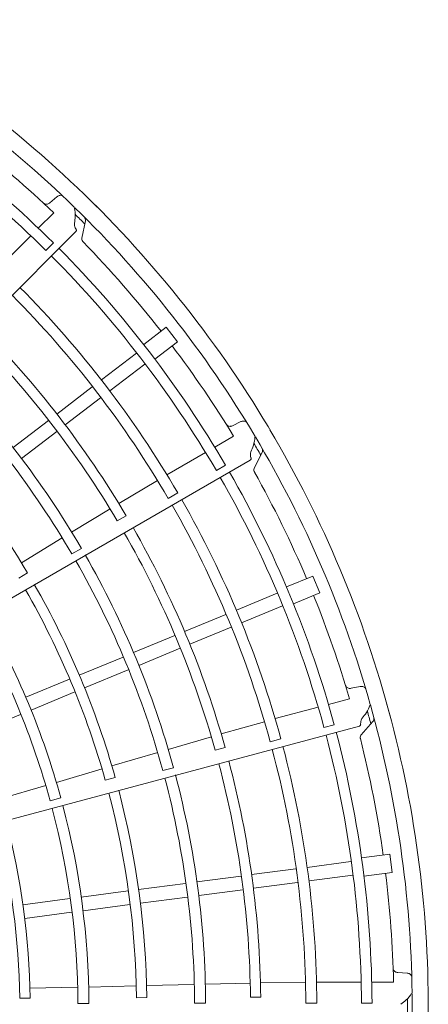
# Model space of a CAD drawing. Extents: x 0 to 8580, y 0 to 5940.
# Drawn here: x 4508 to 4571, y 2660 to 2811 of the extents above; entities that cross this region are included whole.
import ezdxf

# ---------------------------------------------------------------- set-up
doc = ezdxf.new("R2010")
doc.units = 0
doc.layers.add('M0', color=3, linetype='CONTINUOUS')

msp = doc.modelspace()

# ---------------------------------------------------------------- linework, layer by layer
at = {"layer": 'M0', "color": 2, "linetype": 'CONTINUOUS', "lineweight": 13}
for p, q in [((4514.009379, 2783.718375), (4512.951621, 2782.788224)), ((4513.52695, 2781.278915), (4511.172566, 2778.925912)), ((4517.812829, 2777.405333), (4518.353486, 2780.029057)), ((4414.240355, 2675.728029), (4516.915202, 2778.402876)), ((4510.026933, 2777.780952), (4505.218201, 2772.975041)), ((4512.336125, 2775.535), (4513.481213, 2776.679867)), ((4530.699848, 2763.8003), (4527.261941, 2761.162301)), ((4532.406979, 2761.575508), (4530.699848, 2763.8003)), ((4532.406979, 2761.575508), (4528.96908, 2758.937514)), ((4526.140223, 2759.859737), (4520.800609, 2755.762508)), ((4527.420583, 2758.19115), (4522.081815, 2754.094571)), ((4519.410113, 2754.695541), (4514.014846, 2750.555608)), ((4520.690464, 2753.026949), (4515.295201, 2748.887019)), ((4512.735593, 2749.574002), (4507.340313, 2745.434057)), ((4542.074094, 2749.396121), (4540.811637, 2748.771431)), ((4514.015943, 2747.905411), (4508.620659, 2743.765459)), ((4540.976725, 2747.164644), (4538.093562, 2745.501178)), ((4536.690629, 2744.691743), (4530.801889, 2741.294181)), ((4544.114009, 2742.313785), (4545.315313, 2744.708176)), ((4417.754659, 2670.90758), (4543.505151, 2743.50966)), ((4538.339842, 2741.924657), (4539.742225, 2742.734144)), ((4529.364789, 2740.411709), (4523.455097, 2736.913742)), ((4530.992641, 2737.684351), (4532.45326, 2738.52734)), ((4522.115943, 2736.096911), (4516.266462, 2732.543389)), ((4523.223311, 2734.25665), (4524.58027, 2735.043713)), ((4514.82447, 2731.668928), (4508.604684, 2727.871687)), ((4516.300964, 2729.199007), (4517.761081, 2730.042859)), ((4508.196631, 2725.510192), (4509.551376, 2726.300507)), ((4553.040672, 2725.836927), (4549.037144, 2724.178611)), ((4554.113816, 2723.246104), (4553.040672, 2725.836927)), ((4547.61652, 2723.210752), (4541.398407, 2720.635127)), ((4554.113816, 2723.246104), (4550.110297, 2721.587791)), ((4548.42139, 2721.26764), (4542.204264, 2718.692423)), ((4539.77914, 2719.964403), (4533.496219, 2717.361932)), ((4540.584001, 2718.021288), (4534.301085, 2715.418819)), ((4532.006497, 2716.744869), (4525.72356, 2714.14239)), ((4532.811357, 2714.801754), (4526.528414, 2712.199271)), ((4524.104294, 2713.471669), (4517.43268, 2710.708198)), ((4524.909154, 2711.528553), (4518.237546, 2708.765082)), ((4515.943182, 2710.091226), (4509.271313, 2707.327649)), ((4516.748042, 2708.148111), (4510.076178, 2705.384536)), ((4560.299274, 2708.979686), (4558.918153, 2708.70303)), ((4558.661748, 2707.108266), (4555.44629, 2706.247698)), ((4553.881663, 2705.828949), (4547.314224, 2704.071274)), ((4508.457, 2704.713848), (4501.785228, 2701.950309)), ((4545.697691, 2703.590821), (4539.084026, 2701.741585)), ((4560.436637, 2701.610706), (4562.216722, 2703.612589)), ((4560.436637, 2701.610706), (4562.216722, 2703.612589)), ((4419.901592, 2665.341815), (4560.158041, 2702.923417)), ((4554.758506, 2702.729302), (4556.322615, 2703.148242)), ((4537.579092, 2701.299185), (4531.009208, 2699.380704)), ((4546.564183, 2700.535077), (4548.193214, 2700.971305)), ((4538.172432, 2699.235022), (4539.686861, 2699.64406)), ((4529.390024, 2698.909255), (4522.399374, 2696.8512)), ((4520.897068, 2696.400735), (4513.929695, 2694.342207)), ((4530.176944, 2696.141349), (4531.805714, 2696.578542)), ((4521.394024, 2694.675783), (4522.907156, 2695.088535)), ((4512.307462, 2693.881158), (4505.309061, 2691.849156)), ((4512.979724, 2691.520031), (4514.608275, 2691.957947)), ((4564.794606, 2683.384893), (4560.498292, 2682.819272)), ((4565.16063, 2680.6046), (4564.794606, 2683.384893)), ((4550.46503, 2681.144808), (4543.722625, 2680.257154)), ((4558.875574, 2682.252077), (4552.202718, 2681.37358)), ((4542.123957, 2680.046684), (4535.381534, 2679.159027)), ((4559.150104, 2680.166858), (4552.478307, 2679.288501)), ((4565.16063, 2680.6046), (4560.864325, 2680.03898)), ((4533.643847, 2678.930257), (4526.484325, 2677.98769)), ((4550.73955, 2679.059589), (4543.997151, 2678.171935)), ((4515.988501, 2676.605887), (4508.828814, 2675.663298)), ((4524.885896, 2677.777251), (4517.726099, 2676.834647)), ((4533.918367, 2676.845038), (4526.75885, 2675.902469)), ((4542.398477, 2677.961467), (4535.656047, 2677.073806)), ((4525.160416, 2675.692032), (4518.000624, 2674.749429)), ((4516.263032, 2674.520669), (4509.103339, 2673.578077)), ((4567.442903, 2665.223384), (4566.037239, 2665.313615)), ((4517.178586, 2663.060521), (4509.892728, 2662.909077)), ((4517.178586, 2663.060521), (4509.892728, 2662.909077)), ((4526.127622, 2663.271092), (4518.864871, 2663.085995)), ((4526.127622, 2663.271092), (4518.864871, 2663.085995)), ((4534.980441, 2663.495997), (4527.695327, 2663.317382)), ((4534.980441, 2663.495997), (4527.695327, 2663.317382)), ((4543.509032, 2663.685006), (4536.666473, 2663.532306)), ((4543.509032, 2663.685006), (4536.666473, 2663.532306)), ((4551.944116, 2663.797308), (4545.077189, 2663.722825)), ((4551.944116, 2663.797308), (4545.077189, 2663.722825)), ((4560.428496, 2663.841006), (4553.629917, 2663.843001)), ((4560.428496, 2663.841006), (4553.629917, 2663.843001)), ((4565.376815, 2663.839554), (4562.04819, 2663.840531)), ((4565.376815, 2663.839554), (4562.04819, 2663.840531)), ((4526.161195, 2661.476295), (4527.729596, 2661.483355)), ((4543.547911, 2661.537609), (4545.116603, 2661.540746)), ((4508.353895, 2661.394603), (4509.922073, 2661.401391)), ((4517.216836, 2660.605854), (4518.903237, 2660.607347)), ((4535.024161, 2660.618736), (4536.710585, 2660.619475)), ((4551.990198, 2660.621421), (4553.676626, 2660.621161)), ((4560.473214, 2660.620033), (4562.092457, 2660.619877))]:
    msp.add_line(p, q, dxfattribs=at)
for centre, radius, start, end in [((4397.68986, 2659.970691), 172.9892, 44.846268, 60.644354), ((4397.689696, 2659.970505), 170.5357, 45.740469, 60.712385), ((4397.689562, 2659.970326), 164.404451, 45.226197, 59.804511), ((4397.689911, 2659.970758), 162.784669, 45.228481, 59.802596), ((4397.69289, 2659.974326), 167.726445, 46.321521, 52.021086), ((4397.689809, 2659.970743), 172.9892, 29.846268, 45.644354), ((4397.689603, 2659.970607), 170.5357, 30.740469, 45.712385), ((4397.626064, 2659.906317), 169.925016, 44.770789, 45.469668), ((4397.689427, 2659.970468), 164.404451, 30.226197, 44.804511), ((4397.689326, 2659.970299), 167.731828, 37.978987, 44.165363), ((4397.689876, 2659.970795), 162.784669, 30.228481, 44.802596), ((4397.69007, 2659.971055), 155.987843, 30.238804, 44.795399), ((4397.689039, 2659.970149), 154.302779, 30.241609, 44.791695), ((4397.688265, 2659.969436), 147.437201, 30.61022, 44.799919), ((4397.689908, 2659.970852), 145.866429, 30.6154, 44.779692), ((4397.693677, 2659.97347), 167.726445, 31.321521, 37.021086), ((4397.690116, 2659.970927), 139.021985, 30.267308, 44.794764), ((4397.689911, 2659.970826), 137.335804, 30.270275, 44.766017), ((4397.689606, 2659.970563), 130.048902, 30.666393, 44.773836), ((4397.689774, 2659.970807), 172.9892, 14.846268, 30.644354), ((4397.611526, 2659.925075), 169.925016, 29.770789, 30.469668), ((4397.689539, 2659.970728), 170.5357, 15.740469, 30.712385), ((4397.689333, 2659.97064), 164.404451, 15.226197, 29.804511), ((4397.689192, 2659.970503), 167.731828, 22.978987, 29.165363), ((4397.689851, 2659.97084), 162.784669, 15.228481, 29.802596), ((4397.688875, 2659.970432), 154.302779, 15.241609, 29.791695), ((4397.690106, 2659.97104), 155.987843, 15.238804, 29.795399), ((4397.689897, 2659.970887), 145.866429, 15.6154, 29.779692), ((4397.687943, 2659.969944), 147.437201, 15.61022, 29.799919), ((4397.689893, 2659.970861), 137.335804, 15.270275, 29.766017), ((4397.690117, 2659.970905), 139.021985, 15.267308, 29.794764), ((4397.689886, 2659.970817), 128.480148, 15.671365, 29.749905), ((4397.689531, 2659.970686), 130.048902, 15.666393, 29.773836), ((4397.694216, 2659.97244), 167.726445, 16.321521, 22.021086), ((4397.689019, 2659.970459), 121.215972, 15.300911, 29.734859), ((4397.689942, 2659.970923), 119.528574, 15.304343, 29.731144), ((4397.689756, 2659.970878), 172.9892, 359.846268, 375.644354), ((4397.602338, 2659.946956), 169.925016, 14.770789, 15.469668), ((4397.602338, 2659.946956), 169.925016, 14.770789, 15.469668), ((4397.689509, 2659.970863), 170.5357, 0.740469, 15.712385), ((4397.689839, 2659.97089), 162.784669, 0.228481, 14.802596), ((4397.689287, 2659.970831), 164.404451, 0.226197, 14.804511), ((4397.689116, 2659.970735), 167.731828, 7.978987, 14.165363), ((4397.688791, 2659.970748), 154.302779, 0.241609, 14.791695), ((4397.690137, 2659.971017), 155.987843, 0.238804, 14.795399), ((4397.687764, 2659.970518), 147.437201, 0.61022, 14.799919), ((4397.689895, 2659.970923), 145.866429, 0.6154, 14.779692), ((4397.689885, 2659.970899), 137.335804, 0.270275, 14.766017), ((4397.690113, 2659.970884), 139.021985, 0.267308, 14.794764), ((4397.68949, 2659.970824), 130.048902, 0.666393, 14.773836), ((4397.689867, 2659.970859), 128.480148, 0.671365, 14.749905), ((4397.689949, 2659.970946), 119.528574, 0.304343, 14.731144), ((4397.688937, 2659.970737), 121.215972, 0.300911, 14.734859), ((4397.690452, 2659.970958), 110.6726, 0.737049, 14.709693), ((4397.691287, 2659.971098), 112.2399, 0.73015, 14.713788), ((4397.694469, 2659.971306), 167.726445, 1.321521, 7.021086), ((4397.689514, 2659.971), 170.5357, 345.740469, 360.712385), ((4397.689757, 2659.970951), 172.9892, 344.846268, 360.644354), ((4397.599126, 2659.97047), 169.925016, 359.770789, 360.469668)]:
    msp.add_arc(centre, radius, start, end, dxfattribs=at)
at = {"layer": 'M0', "color": 2, "linetype": 'CONTINUOUS', "lineweight": 13, "extrusion": (0, 0, -1)}
for points, knots in [([(4514.009379, 2783.718375), (4514.067101, 2783.761524), (4514.124823, 2783.804677), (4514.180508, 2783.837466), (4514.236193, 2783.870255), (4514.289841, 2783.892692), (4514.359202, 2783.91083), (4514.428563, 2783.928969), (4514.513639, 2783.94282), (4514.589698, 2783.942631), (4514.665757, 2783.942443), (4514.732803, 2783.928225), (4514.78648, 2783.905851), (4514.840157, 2783.883478), (4514.880467, 2783.85296), (4514.920777, 2783.822436)], [0, 0, 0, 0, 1, 1, 1, 2, 2, 2, 3, 3, 3, 4, 4, 4, 5, 5, 5, 5]), ([(4512.951621, 2782.788224), (4512.894666, 2782.745338), (4512.83771, 2782.702447), (4512.781634, 2782.670385), (4512.725558, 2782.638322), (4512.670362, 2782.617075), (4512.603363, 2782.598872), (4512.536364, 2782.580669), (4512.457559, 2782.565501), (4512.369442, 2782.571723), (4512.281325, 2782.577945), (4512.183896, 2782.605547), (4512.118267, 2782.636584), (4512.061373, 2782.663489), (4512.028373, 2782.692969), (4511.995374, 2782.722453)], [0, 0, 0, 0, 1, 1, 1, 2, 2, 2, 3, 3, 3, 4, 4, 4, 5, 5, 5, 5]), ([(4516.690662, 2779.691407), (4516.744183, 2780.011018), (4516.797707, 2780.330633), (4516.804245, 2780.740416), (4516.810782, 2781.150199), (4516.770339, 2781.650152), (4516.707953, 2781.91958), (4516.70212, 2781.94477), (4516.696096, 2781.967945), (4516.690072, 2781.99112)], [0, 0, 0, 0, 1, 1, 1, 2, 2, 2, 3, 3, 3, 3]), ([(4518.354362, 2780.033325), (4518.364361, 2780.129207), (4518.374358, 2780.225087), (4518.352403, 2780.325509), (4518.330448, 2780.425931), (4518.276539, 2780.530891), (4518.225895, 2780.599012), (4518.202581, 2780.630372), (4518.179959, 2780.653923), (4518.165199, 2780.66879), (4518.164447, 2780.669547), (4518.163716, 2780.670281), (4518.162985, 2780.671016)], [0, 0, 0, 0, 1, 1, 1, 2, 2, 2, 3, 3, 3, 4, 4, 4, 4]), ([(4516.959587, 2778.737368), (4516.942435, 2778.760321), (4516.925282, 2778.783276), (4516.906565, 2778.813438), (4516.856485, 2778.89414), (4516.795207, 2779.02645), (4516.752297, 2779.1521), (4516.709388, 2779.27775), (4516.68485, 2779.396747), (4516.679874, 2779.488061), (4516.675787, 2779.563058), (4516.684899, 2779.619384), (4516.69401, 2779.675708)], [0, 0, 0, 0, 1, 1, 1, 2, 2, 2, 3, 3, 3, 4, 4, 4, 4]), ([(4516.955262, 2778.734814), (4516.962154, 2778.722706), (4516.96774, 2778.710834), (4516.97265, 2778.699013), (4516.987434, 2778.663418), (4516.996085, 2778.628283), (4516.997718, 2778.594284), (4516.99935, 2778.560285), (4516.993966, 2778.527425), (4516.979044, 2778.495712), (4516.964121, 2778.463999), (4516.939663, 2778.433438), (4516.915202, 2778.402876)], [0, 0, 0, 0, 1, 1, 1, 2, 2, 2, 3, 3, 3, 4, 4, 4, 4]), ([(4517.824985, 2777.464315), (4517.814754, 2777.369369), (4517.804525, 2777.274427), (4517.8266, 2777.173687), (4517.848676, 2777.072948), (4517.903058, 2776.966417), (4517.953611, 2776.898415), (4517.973964, 2776.871036), (4517.993697, 2776.849904), (4518.006542, 2776.836612), (4518.007285, 2776.835844), (4518.008004, 2776.835103), (4518.008723, 2776.834361)], [0, 0, 0, 0, 1, 1, 1, 2, 2, 2, 3, 3, 3, 4, 4, 4, 4]), ([(4540.811637, 2748.771431), (4540.745523, 2748.744748), (4540.679407, 2748.71806), (4540.616943, 2748.701603), (4540.55448, 2748.685147), (4540.495666, 2748.67891), (4540.426238, 2748.678668), (4540.356811, 2748.678426), (4540.276765, 2748.68417), (4540.193261, 2748.712987), (4540.109757, 2748.741803), (4540.022792, 2748.793681), (4539.967431, 2748.840646), (4539.91944, 2748.88136), (4539.895195, 2748.918376), (4539.870951, 2748.955397)], [0, 0, 0, 0, 1, 1, 1, 2, 2, 2, 3, 3, 3, 4, 4, 4, 5, 5, 5, 5]), ([(4542.074094, 2749.396121), (4542.141017, 2749.422859), (4542.207941, 2749.449602), (4542.270215, 2749.466862), (4542.332489, 2749.484122), (4542.390116, 2749.491908), (4542.461808, 2749.491477), (4542.533501, 2749.491046), (4542.619262, 2749.482406), (4542.692681, 2749.462538), (4542.7661, 2749.44267), (4542.827181, 2749.411584), (4542.873238, 2749.37608), (4542.919296, 2749.340577), (4542.950334, 2749.300665), (4542.98137, 2749.260748)], [0, 0, 0, 0, 1, 1, 1, 2, 2, 2, 3, 3, 3, 4, 4, 4, 5, 5, 5, 5]), ([(4543.621758, 2744.812401), (4543.756177, 2745.107269), (4543.8906, 2745.402141), (4544.002974, 2745.796269), (4544.115349, 2746.190397), (4544.205681, 2746.683782), (4544.215154, 2746.960175), (4544.21604, 2746.986016), (4544.216219, 2747.009961), (4544.216398, 2747.033906)], [0, 0, 0, 0, 1, 1, 1, 2, 2, 2, 3, 3, 3, 3]), ([(4543.634597, 2743.821268), (4543.62397, 2743.847878), (4543.613343, 2743.874489), (4543.60307, 2743.908468), (4543.575584, 2743.999382), (4543.550638, 2744.143043), (4543.541711, 2744.275518), (4543.532784, 2744.407992), (4543.539881, 2744.529285), (4543.558708, 2744.618776), (4543.574172, 2744.692275), (4543.597551, 2744.744324), (4543.620929, 2744.79637)], [0, 0, 0, 0, 1, 1, 1, 2, 2, 2, 3, 3, 3, 4, 4, 4, 4]), ([(4545.317264, 2744.712071), (4545.351739, 2744.802098), (4545.38621, 2744.892124), (4545.390995, 2744.994806), (4545.395779, 2745.097489), (4545.370873, 2745.212825), (4545.339586, 2745.291733), (4545.325183, 2745.328058), (4545.309426, 2745.356662), (4545.299017, 2745.374842), (4545.298487, 2745.375768), (4545.297971, 2745.376666), (4545.297455, 2745.377565)], [0, 0, 0, 0, 1, 1, 1, 2, 2, 2, 3, 3, 3, 4, 4, 4, 4]), ([(4543.629758, 2743.81992), (4543.633282, 2743.80644), (4543.635605, 2743.793528), (4543.637287, 2743.780838), (4543.642355, 2743.742629), (4543.641618, 2743.706453), (4543.634395, 2743.67319), (4543.627173, 2743.639927), (4543.613467, 2743.60958), (4543.590845, 2743.58281), (4543.568223, 2743.556039), (4543.536688, 2743.53285), (4543.505151, 2743.50966)], [0, 0, 0, 0, 1, 1, 1, 2, 2, 2, 3, 3, 3, 4, 4, 4, 4]), ([(4544.141017, 2742.367611), (4544.10656, 2742.278549), (4544.072107, 2742.189488), (4544.067357, 2742.086468), (4544.062607, 2741.983448), (4544.087564, 2741.866472), (4544.118794, 2741.787702), (4544.131368, 2741.755989), (4544.144959, 2741.730469), (4544.153926, 2741.714306), (4544.154444, 2741.713372), (4544.154947, 2741.71247), (4544.15545, 2741.711567)], [0, 0, 0, 0, 1, 1, 1, 2, 2, 2, 3, 3, 3, 4, 4, 4, 4]), ([(4558.918153, 2708.70303), (4558.847385, 2708.694368), (4558.776615, 2708.685701), (4558.71202, 2708.685972), (4558.647426, 2708.686243), (4558.589001, 2708.695441), (4558.521877, 2708.713176), (4558.454752, 2708.730911), (4558.378921, 2708.757178), (4558.305721, 2708.806624), (4558.23252, 2708.856071), (4558.161945, 2708.928689), (4558.120627, 2708.988383), (4558.084809, 2709.040131), (4558.07097, 2709.082161), (4558.057133, 2709.124195)], [0, 0, 0, 0, 1, 1, 1, 2, 2, 2, 3, 3, 3, 4, 4, 4, 5, 5, 5, 5]), ([(4560.299274, 2708.979686), (4560.370837, 2708.988193), (4560.442403, 2708.996703), (4560.507021, 2708.997257), (4560.57164, 2708.997811), (4560.629319, 2708.990417), (4560.698457, 2708.971445), (4560.767595, 2708.952473), (4560.848198, 2708.921931), (4560.913973, 2708.883738), (4560.979748, 2708.845545), (4561.030702, 2708.799709), (4561.066001, 2708.753495), (4561.1013, 2708.707281), (4561.120951, 2708.660695), (4561.140598, 2708.614106)], [0, 0, 0, 0, 1, 1, 1, 2, 2, 2, 3, 3, 3, 4, 4, 4, 5, 5, 5, 5]), ([(4560.607849, 2704.151588), (4560.814005, 2704.401618), (4561.020166, 2704.651651), (4561.230719, 2705.003265), (4561.441272, 2705.354879), (4561.656224, 2705.808072), (4561.73691, 2706.072596), (4561.744454, 2706.097328), (4561.750824, 2706.12041), (4561.757194, 2706.143493)], [0, 0, 0, 0, 1, 1, 1, 2, 2, 2, 3, 3, 3, 3]), ([(4560.363726, 2703.190903), (4560.360348, 2703.219358), (4560.356971, 2703.247813), (4560.355842, 2703.283293), (4560.352823, 2703.378223), (4560.365909, 2703.523445), (4560.391573, 2703.653716), (4560.417237, 2703.783987), (4560.455485, 2703.899311), (4560.496833, 2703.980879), (4560.530793, 2704.047872), (4560.566847, 2704.092095), (4560.602899, 2704.136318)], [0, 0, 0, 0, 1, 1, 1, 2, 2, 2, 3, 3, 3, 4, 4, 4, 4]), ([(4562.219615, 2703.615847), (4562.276215, 2703.693884), (4562.332812, 2703.77192), (4562.36401, 2703.869866), (4562.395207, 2703.967811), (4562.401001, 2704.085663), (4562.391203, 2704.16998), (4562.386692, 2704.208795), (4562.378876, 2704.240503), (4562.373527, 2704.260757), (4562.373255, 2704.261789), (4562.372989, 2704.26279), (4562.372723, 2704.263792)], [0, 0, 0, 0, 1, 1, 1, 2, 2, 2, 3, 3, 3, 4, 4, 4, 4]), ([(4562.219615, 2703.615847), (4562.276215, 2703.693884), (4562.332812, 2703.77192), (4562.36401, 2703.869866), (4562.395207, 2703.967811), (4562.401001, 2704.085663), (4562.391203, 2704.16998), (4562.386692, 2704.208795), (4562.378876, 2704.240503), (4562.373527, 2704.260757), (4562.373255, 2704.261789), (4562.372989, 2704.26279), (4562.372723, 2704.263792)], [0, 0, 0, 0, 1, 1, 1, 2, 2, 2, 3, 3, 3, 4, 4, 4, 4]), ([(4560.358703, 2703.190854), (4560.358618, 2703.176922), (4560.357519, 2703.163848), (4560.355861, 2703.151155), (4560.350866, 2703.112937), (4560.340791, 2703.078183), (4560.325206, 2703.047923), (4560.30962, 2703.017663), (4560.288527, 2702.991898), (4560.259747, 2702.971895), (4560.230968, 2702.951891), (4560.194505, 2702.937654), (4560.158041, 2702.923417)], [0, 0, 0, 0, 1, 1, 1, 2, 2, 2, 3, 3, 3, 4, 4, 4, 4]), ([(4560.476656, 2701.655708), (4560.420322, 2701.578598), (4560.363993, 2701.50149), (4560.332741, 2701.403209), (4560.301489, 2701.304929), (4560.29532, 2701.185479), (4560.305099, 2701.101311), (4560.309036, 2701.067424), (4560.315559, 2701.039256), (4560.320038, 2701.021323), (4560.320296, 2701.020287), (4560.320548, 2701.019285), (4560.3208, 2701.018283)], [0, 0, 0, 0, 1, 1, 1, 2, 2, 2, 3, 3, 3, 4, 4, 4, 4]), ([(4560.476656, 2701.655708), (4560.420322, 2701.578598), (4560.363993, 2701.50149), (4560.332741, 2701.403209), (4560.301489, 2701.304929), (4560.29532, 2701.185479), (4560.305099, 2701.101311), (4560.309036, 2701.067424), (4560.315559, 2701.039256), (4560.320038, 2701.021323), (4560.320296, 2701.020287), (4560.320548, 2701.019285), (4560.3208, 2701.018283)], [0, 0, 0, 0, 1, 1, 1, 2, 2, 2, 3, 3, 3, 4, 4, 4, 4]), ([(4566.037239, 2665.313615), (4565.96664, 2665.323564), (4565.896038, 2665.33351), (4565.833715, 2665.35049), (4565.771391, 2665.36747), (4565.717338, 2665.391475), (4565.657091, 2665.42598), (4565.596844, 2665.460484), (4565.530395, 2665.505482), (4565.472487, 2665.572189), (4565.414578, 2665.638897), (4565.365203, 2665.727307), (4565.340742, 2665.795661), (4565.319538, 2665.854915), (4565.317049, 2665.899095), (4565.314563, 2665.943278)], [0, 0, 0, 0, 1, 1, 1, 2, 2, 2, 3, 3, 3, 4, 4, 4, 5, 5, 5, 5]), ([(4567.442903, 2665.223384), (4567.514229, 2665.213079), (4567.585559, 2665.202777), (4567.648119, 2665.186588), (4567.71068, 2665.170398), (4567.76448, 2665.148328), (4567.826352, 2665.112108), (4567.888224, 2665.075888), (4567.958175, 2665.025525), (4568.011824, 2664.97161), (4568.065472, 2664.917694), (4568.102827, 2664.860232), (4568.124962, 2664.806457), (4568.147097, 2664.752681), (4568.154021, 2664.702597), (4568.160941, 2664.652511)], [0, 0, 0, 0, 1, 1, 1, 2, 2, 2, 3, 3, 3, 4, 4, 4, 5, 5, 5, 5]), ([(4567.442903, 2665.223384), (4567.514229, 2665.213079), (4567.585559, 2665.202777), (4567.648119, 2665.186588), (4567.71068, 2665.170398), (4567.76448, 2665.148328), (4567.826352, 2665.112108), (4567.888224, 2665.075888), (4567.958175, 2665.025525), (4568.011824, 2664.97161), (4568.065472, 2664.917694), (4568.102827, 2664.860232), (4568.124962, 2664.806457), (4568.147097, 2664.752681), (4568.154021, 2664.702597), (4568.160941, 2664.652511)], [0, 0, 0, 0, 1, 1, 1, 2, 2, 2, 3, 3, 3, 4, 4, 4, 5, 5, 5, 5]), ([(4566.49136, 2660.479935), (4566.755204, 2660.668088), (4567.019054, 2660.856243), (4567.313436, 2661.141381), (4567.607819, 2661.426519), (4567.932742, 2661.808636), (4568.079142, 2662.043264), (4568.09283, 2662.0652), (4568.104958, 2662.085847), (4568.117085, 2662.106495)], [0, 0, 0, 0, 1, 1, 1, 2, 2, 2, 3, 3, 3, 3]), ([(4566.49136, 2660.479935), (4566.755204, 2660.668088), (4567.019054, 2660.856243), (4567.313436, 2661.141381), (4567.607819, 2661.426519), (4567.932742, 2661.808636), (4568.079142, 2662.043264), (4568.09283, 2662.0652), (4568.104958, 2662.085847), (4568.117085, 2662.106495)], [0, 0, 0, 0, 1, 1, 1, 2, 2, 2, 3, 3, 3, 3])]:
    msp.add_open_spline(points, degree=3, knots=knots, dxfattribs=at)

doc.saveas('drawing.dxf')
